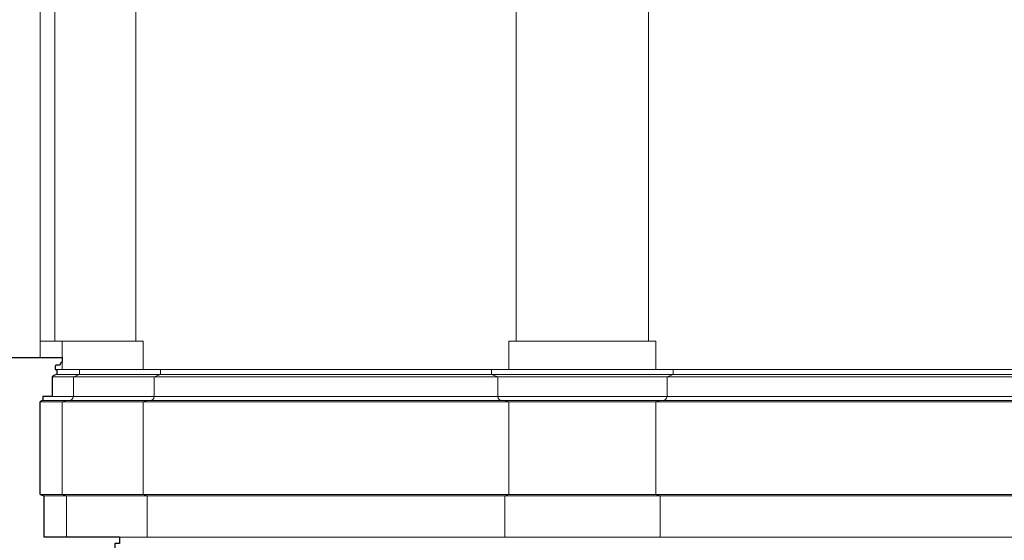
# Model space of a CAD drawing. Units: millimetres. Extents: x 746 to 4703, y 622 to 2168.
# Drawn here: x 3281 to 3683, y 1412 to 1625 of the extents above; entities that cross this region are included whole.
import ezdxf

# ---------------------------------------------------------------- set-up
doc = ezdxf.new("R2010")
doc.units = ezdxf.units.MM
doc.layers.add('WAW_ŚCIANY ISTNIEJĄCE', color=7, linetype='Continuous', lineweight=30)
doc.layers.add('WIDOKOWA', color=8, linetype='Continuous', lineweight=9)

msp = doc.modelspace()

# ---------------------------------------------------------------- linework, layer by layer
at = {"layer": 'WAW_ŚCIANY ISTNIEJĄCE'}
for p, q in [((3289.6, 1431), (3289.6, 1468.75)), ((3289.6, 1431), (3291.25, 1430.51)), ((3291.25, 1413.59), (3291.25, 1430.51)), ((3321.93, 1413.59), (3291.25, 1413.61))]:
    msp.add_line(p, q, dxfattribs=at)
for points in [[(3264.6, 1486.83), (3298.53, 1486.83), (3298.53, 1485, 0.298028), (3297.59, 1483.77), (3296.43, 1483.77, 0.374506), (3295.68, 1483.28), (3295.68, 1481.94), (3296.42, 1481.94), (3296.42, 1479.92, 0.175463), (3294.48, 1479.02), (3294.48, 1470.94), (3290.7, 1470.94), (3290.7, 1469.31, 0.247172), (3289.6, 1468.75, -0.53023)], [(3321.93, 1413.59), (3321.93, 1411.08), (3320.04, 1411.08), (3320.03, 1404.11), (3319.94, 1403.87), (3318.99, 1403.34, 0.185678), (3318.9, 1402.95, -0.367678), (3318.59, 1402.55, -0.194252), (3318.28, 1402.67, 0.232932), (3317.6, 1402.33), (3317.6, 1334, 0.016677), (3317.6, 1334, 0.020986), (3317.6, 1334), (3317.6, 1334), (3317.6, 1334)]]:
    msp.add_lwpolyline(points, format="xyb", dxfattribs=at)
at = {"layer": 'WIDOKOWA'}
for p, q in [((3289.6, 1707.82), (3289.6, 1486.83)), ((3295.6, 1693.84), (3295.6, 1493.49)), ((3328.6, 1693.84), (3328.6, 1493.49)), ((3483.6, 1693.84), (3483.6, 1493.49)), ((3537.6, 1693.84), (3537.6, 1493.49)), ((3289.6, 1493.49), (3331.6, 1493.49)), ((3298.6, 1493.49), (3298.6, 1481.94)), ((3331.6, 1493.49), (3331.6, 1481.94)), ((3480.6, 1493.49), (3540.6, 1493.49)), ((3480.6, 1493.49), (3480.6, 1481.94)), ((3540.6, 1493.49), (3540.6, 1481.94)), ((3296.42, 1481.94), (3865.6, 1481.94)), ((3305.6, 1481.94), (3305.6, 1479.92)), ((3338.6, 1481.94), (3338.6, 1479.92)), ((3473.6, 1481.94), (3547.6, 1481.94)), ((3473.6, 1481.94), (3473.6, 1479.92)), ((3547.6, 1481.94), (3547.6, 1479.92)), ((3294.48, 1479.02), (3865.6, 1479.02)), ((3296.42, 1479.92), (3865.6, 1479.92)), ((3305.6, 1479.92), (3303.1, 1479.02)), ((3303.1, 1479.02), (3303.1, 1470.94)), ((3338.6, 1479.92), (3336.1, 1479.02)), ((3336.1, 1479.02), (3336.1, 1470.94)), ((3473.6, 1479.92), (3547.6, 1479.92)), ((3476.1, 1479.02), (3473.6, 1479.92)), ((3476.1, 1479.02), (3545.1, 1479.02)), ((3476.1, 1479.02), (3476.1, 1470.94)), ((3547.6, 1479.92), (3545.1, 1479.02)), ((3545.1, 1479.02), (3545.1, 1470.94)), ((3290.67, 1469.31), (3865.6, 1469.31)), ((3290.7, 1470.94), (3865.6, 1470.94)), ((3476.1, 1470.94), (3545.1, 1470.94)), ((3477.76, 1469.31), (3543.44, 1469.31)), ((3289.6, 1468.75), (3865.6, 1468.75)), ((3298.6, 1468.75), (3298.6, 1431)), ((3331.6, 1468.75), (3331.6, 1431)), ((3480.6, 1468.75), (3540.6, 1468.75)), ((3480.6, 1468.75), (3480.6, 1431)), ((3540.6, 1468.75), (3540.6, 1431)), ((3289.6, 1431), (3865.6, 1431)), ((3865.6, 1430.51), (3291.25, 1430.51)), ((3298.6, 1431), (3300.25, 1430.51)), ((3300.25, 1413.59), (3300.25, 1430.51)), ((3331.6, 1431), (3333.25, 1430.51)), ((3333.25, 1413.59), (3333.25, 1430.51)), ((3480.6, 1431), (3478.94, 1430.51)), ((3542.25, 1430.51), (3478.94, 1430.51)), ((3478.94, 1413.59), (3478.94, 1430.51)), ((3480.6, 1431), (3540.6, 1431)), ((3540.6, 1431), (3542.25, 1430.51)), ((3542.25, 1413.59), (3542.25, 1430.51)), ((3321.93, 1413.59), (3835.11, 1413.59))]:
    msp.add_line(p, q, dxfattribs=at)
for centre, radius, start, end in [((3301.02, 1463.9), 5.42, 87.5267, 116.5378), ((3301.35, 1471.07), 1.76, 266.9998, 355.8076), ((3334.02, 1463.9), 5.42, 87.5267, 116.5378), ((3334.35, 1471.07), 1.76, 266.9998, 355.8076), ((3477.85, 1471.07), 1.76, 184.1924, 273.0002), ((3478.18, 1463.9), 5.42, 63.4622, 92.4733), ((3543.02, 1463.9), 5.42, 87.5267, 116.5378), ((3543.35, 1471.07), 1.76, 266.9998, 355.8076)]:
    msp.add_arc(centre, radius, start, end, dxfattribs=at)

doc.saveas('drawing.dxf')
